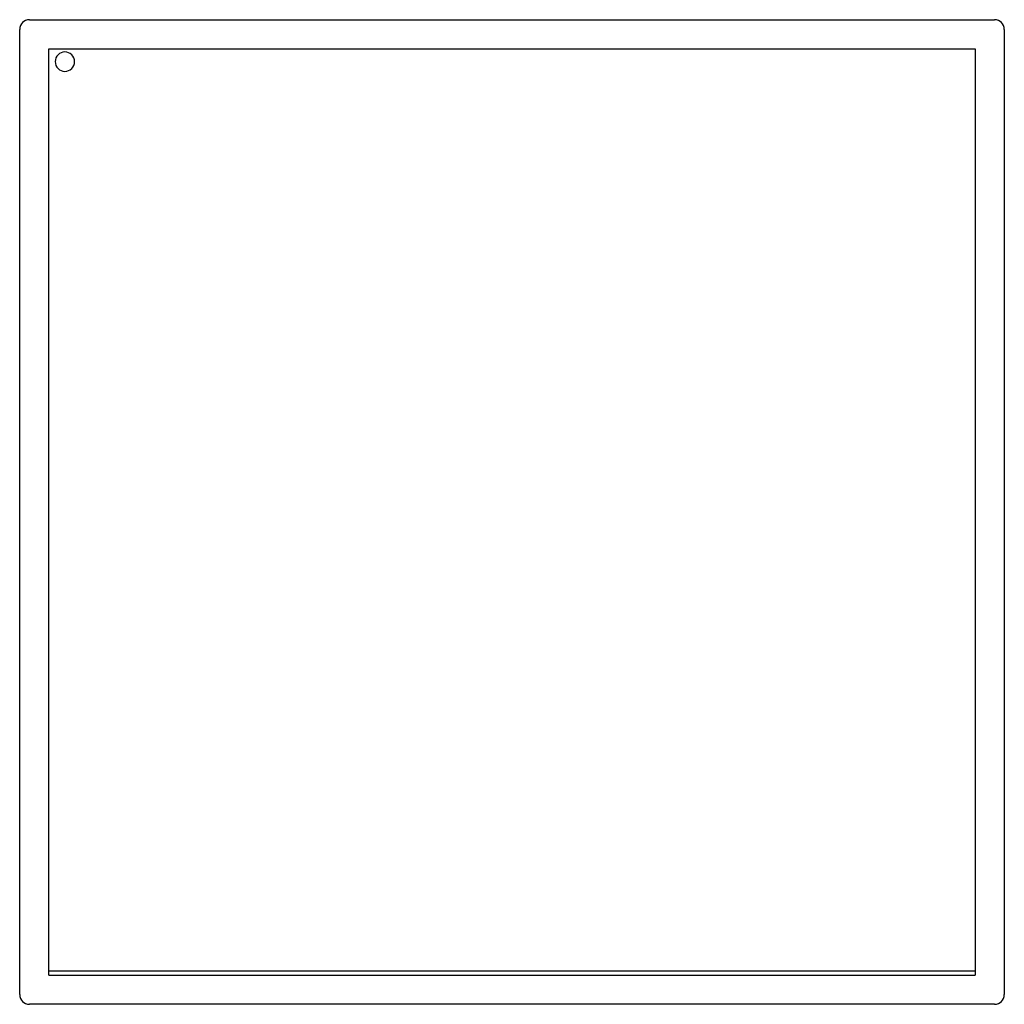
# Paper-space layout '_Back' of a CAD drawing. Units: inches. Extents: x -152 to 153, y -152 to 152.
import ezdxf

# ---------------------------------------------------------------- set-up
doc = ezdxf.new("R2010")
doc.units = ezdxf.units.IN
doc.header["$MEASUREMENT"] = 0

psp = doc.layouts.new('_Back')

# ---------------------------------------------------------------- linework, layer by layer
at = {"color": 7, "linetype": 'Continuous', "lineweight": 25}
for p, q in [((-149.5, 152.5), (149.5, 152.5)), ((-152.5, -149.5), (-152.5, 149.5)), ((152.5, 149.5), (152.5, -149.5)), ((-143.5, -143.5), (-143.5, 143.5)), ((-143.5, 143.5), (143.5, 143.5)), ((143.5, 143.5), (143.5, -143.5)), ((-143.5, -142.1), (143.5, -142.1)), ((-143.5, -143.5), (143.5, -143.5)), ((149.5, -152.5), (-149.5, -152.5))]:
    psp.add_line(p, q, dxfattribs=at)
for centre, start, end in [((149.5, 149.5), 0, 90), ((-149.5, 149.5), 90, 180), ((-138.5, 139.5), 0, 180), ((-138.5, 139.5), 180, 0), ((-149.5, -149.5), 180, 270), ((149.5, -149.5), 270, 0)]:
    psp.add_arc(centre, 3, start, end, dxfattribs=at)

doc.saveas('drawing.dxf')
